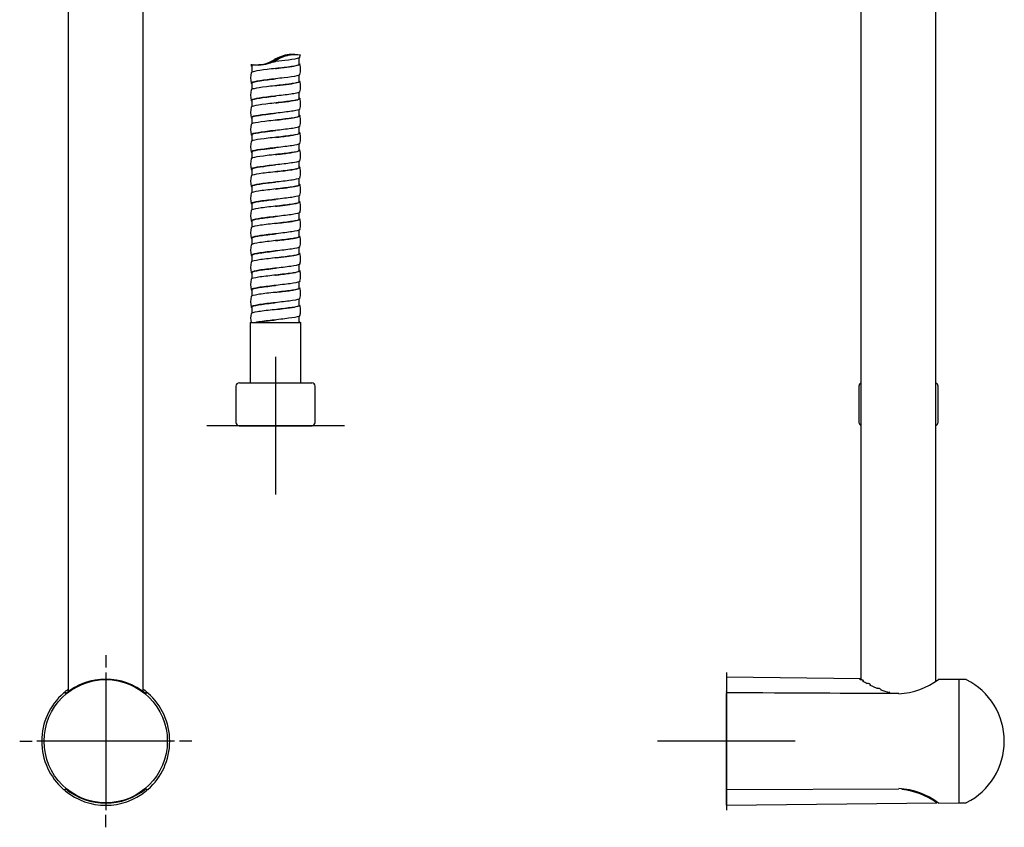
# Model space of a CAD drawing. Units: millimetres. Extents: x -18 to 495, y -18 to 983.
# Drawn here: x 150 to 436, y 308 to 543 of the extents above; entities that cross this region are included whole.
import ezdxf
from ezdxf.lldxf.tags import DXFTag

# ---------------------------------------------------------------- set-up
doc = ezdxf.new("R2010")
doc.units = ezdxf.units.MM
for name, color, linetype in [('$DDT_AUDIT_GENERATED_(106)', 7, 'Continuous'), ('$DDT_AUDIT_GENERATED_(8D)', 7, 'Continuous'), ('$DDT_AUDIT_GENERATED_(A6)', 7, 'Continuous'), ('$DDT_AUDIT_GENERATED_(D8)', 7, 'Continuous'), ('4240245_SCHLAUCH', 7, 'Continuous'), ('Default', 7, 'Continuous')]:
    doc.layers.add(name, color=color, linetype=linetype)
tags = doc.linetypes.add('CENTER2', pattern=[28.575, 19.05, -3.175, 3.175, -3.175]).pattern_tags.tags
tags[10:11] = [DXFTag(74, 4), DXFTag(75, 0), DXFTag(340, '0'), DXFTag(46, 0.0), DXFTag(50, 0.0), DXFTag(44, 0.0), DXFTag(45, 0.0)]
tags[8:9] = [DXFTag(74, 4), DXFTag(75, 0), DXFTag(340, '0'), DXFTag(46, 0.0), DXFTag(50, 0.0), DXFTag(44, 0.0), DXFTag(45, 0.0)]
tags[6:7] = [DXFTag(74, 4), DXFTag(75, 0), DXFTag(340, '0'), DXFTag(46, 0.0), DXFTag(50, 0.0), DXFTag(44, 0.0), DXFTag(45, 0.0)]
tags[4:5] = [DXFTag(74, 4), DXFTag(75, 0), DXFTag(340, '0'), DXFTag(46, 0.0), DXFTag(50, 0.0), DXFTag(44, 0.0), DXFTag(45, 0.0)]

# ---------------------------------------------------------------- blocks, each defined once
blk = doc.blocks.new('SEANNOT_GROUP1')
at = {"layer": 'Default', "color": 7, "linetype": 'CENTER2'}
for p, q in [((355.27, 353.12), (355.27, 313.12)), ((375.27, 333.12), (335.27, 333.12))]:
    blk.add_line(p, q, dxfattribs=at)
blk = doc.blocks.new('SEANNOT_GROUP3')
at = {"layer": 'Default', "color": 7, "linetype": 'CENTER2'}
for p, q in [((174.92, 358.12), (174.92, 354.52)), ((174.92, 353.12), (174.92, 313.12)), ((149.92, 333.12), (153.52, 333.12)), ((194.92, 333.12), (154.92, 333.12)), ((199.92, 333.12), (196.32, 333.12)), ((174.92, 308.12), (174.92, 311.72))]:
    blk.add_line(p, q, dxfattribs=at)
blk = doc.blocks.new('SEANNOT_GROUP4')
at = {"layer": 'Default', "color": 7, "linetype": 'CENTER2'}
for p, q in [((224.27, 444.72), (224.27, 404.72)), ((244.27, 424.72), (204.27, 424.72))]:
    blk.add_line(p, q, dxfattribs=at)
blk = doc.blocks.new('SE')
at = {"layer": '$DDT_AUDIT_GENERATED_(106)', "color": 7, "linetype": 'Continuous'}
for p, q in [((393.77, 436.22), (393.77, 425.72)), ((416.77, 425.72), (416.77, 436.22))]:
    blk.add_line(p, q, dxfattribs=at)
for centre, start, end in [((394.77, 436.22), 113.5782, 180), ((415.77, 436.22), 0, 66.4218), ((394.77, 425.72), 180, 246.4218), ((415.77, 425.72), 293.5782, 0)]:
    blk.add_arc(centre, 1, start, end, dxfattribs=at)
at = {"layer": '$DDT_AUDIT_GENERATED_(8D)', "color": 7, "linetype": 'Continuous'}
for p, q in [((355.27, 351.73), (355.27, 347.54)), ((394.19, 351.25), (355.27, 351.73)), ((399.09, 348.42), (396.96, 349.44)), ((355.27, 347.38), (355.27, 347.54)), ((355.27, 347.38), (355.27, 346.97)), ((402.77, 347.14), (402.77, 347.04)), ((402.77, 347.04), (402.77, 346.94)), ((355.27, 318.86), (355.27, 319.27)), ((355.27, 318.7), (355.27, 318.86)), ((355.27, 314.51), (355.27, 318.7)), ((406.33, 319.23), (406.33, 319.23)), ((355.27, 314.51), (416.4, 315.26))]:
    blk.add_line(p, q, dxfattribs=at)
for centre, radius, start, end in [((418.34, 388.81), 44.81, 236.969, 237.7114), ((394.2, 351.05), 0.2, 32.2093, 91.6279), ((415.71, 384.41), 39.68, 238.2084, 240.5601), ((406.2, 364.44), 17.52, 249.6875, 258.0368), ((402.57, 347.14), 0.2, 0, 78.3264), ((403.68, 319.29), 2.65, 355.3703, 358.7576), ((403.81, 297.11), 22.1, 55.2116, 83.4829)]:
    blk.add_arc(centre, radius, start, end, dxfattribs=at)
blk.add_ellipse((402.57, 347.14), major_axis=(-0.04, -0.196), ratio=0.23187, start_param=3.141593, end_param=3.829265, dxfattribs=at)
for points, knots in [([(395.11, 350.59), (395.11, 350.63), (395.09, 350.69), (395.03, 350.78), (394.93, 350.84), (394.78, 350.89), (394.58, 350.92), (394.44, 350.93), (394.4, 350.93)], [0, 0, 0, 0, 0.123086, 0.234319, 0.36405, 0.5968, 0.888736, 1, 1, 1, 1]), ([(397.15, 349.26), (397.16, 349.3), (397.19, 349.39), (397.11, 349.55), (396.96, 349.7), (396.73, 349.8), (396.46, 349.86), (396.3, 349.86), (396.24, 349.86)], [0, 0, 0, 0, 0.087139, 0.267853, 0.442902, 0.670407, 0.882636, 1, 1, 1, 1]), ([(400.26, 347.98), (400.24, 348.05), (400.17, 348.19), (399.93, 348.36), (399.63, 348.46), (399.33, 348.49), (399.18, 348.46), (399.11, 348.45)], [0, 0, 0, 0, 0.177735, 0.44056, 0.661147, 0.862374, 1, 1, 1, 1])]:
    blk.add_open_spline(points, degree=3, knots=knots, dxfattribs=at)
blk.add_open_spline([(399.11, 348.45), (399.1, 348.45), (399.1, 348.44), (399.09, 348.42)], degree=3, dxfattribs=at)
at = {"layer": '$DDT_AUDIT_GENERATED_(A6)', "color": 7, "linetype": 'Continuous'}
for p, q in [((394.37, 628.9), (394.37, 350.95)), ((416.17, 350.63), (416.17, 628.9))]:
    blk.add_line(p, q, dxfattribs=at)
at = {"layer": '$DDT_AUDIT_GENERATED_(D8)', "color": 7, "linetype": 'Continuous'}
for p, q in [((422.77, 351.02), (416.85, 351.08)), ((422.77, 351.02), (422.77, 315.22)), ((424.83, 351.02), (422.77, 351.02)), ((355.27, 319.27), (355.27, 346.97)), ((355.47, 319.07), (405.39, 319.31)), ((416.85, 315.16), (422.77, 315.22)), ((422.77, 315.22), (424.83, 315.22))]:
    blk.add_line(p, q, dxfattribs=at)
for centre, radius, start, end in [((404.31, 367.63), 20.77, 272.9894, 307.2058), ((424.83, 350.52), 0.5, 63.1647, 90), ((416.02, 333.12), 20, 296.8353, 63.1647), ((355.47, 346.97), 0.2, 89.7278, 180), ((355.47, 319.27), 0.2, 180, 270.2722), ((404.31, 298.61), 20.77, 52.7942, 87.0106), ((424.83, 315.72), 0.5, 270, 296.8353)]:
    blk.add_arc(centre, radius, start, end, dxfattribs=at)
for centre, major_axis, ratio, start_param, end_param in [((405.39, 346.73), (-0.001, -0.2), 0.010472, 2.435768, 3.141986), ((405.39, 319.51), (0, 0.2), 1, 3.146422, 3.155352)]:
    blk.add_ellipse(centre, major_axis=major_axis, ratio=ratio, start_param=start_param, end_param=end_param, dxfattribs=at)
blk.add_open_spline([(405.39, 346.93), (391.1, 347), (374.46, 347.08), (355.47, 347.17)], degree=3, dxfattribs=at)
blk = doc.blocks.new('SE1')
at = {"layer": '$DDT_AUDIT_GENERATED_(106)', "color": 7, "linetype": 'Continuous'}
for p, q in [((212.77, 436.22), (212.77, 425.72)), ((213.77, 437.22), (234.77, 437.22)), ((235.77, 425.72), (235.77, 436.22)), ((213.67, 424.72), (234.87, 424.72))]:
    blk.add_line(p, q, dxfattribs=at)
for centre, start, end in [((213.77, 436.22), 90, 180), ((234.77, 436.22), 0, 90), ((213.77, 425.72), 180, 264.2608), ((234.77, 425.72), 275.7392, 0)]:
    blk.add_arc(centre, 1, start, end, dxfattribs=at)
at = {"layer": '$DDT_AUDIT_GENERATED_(8D)', "color": 7, "linetype": 'Continuous'}
for p, q in [((163.09, 347.38), (163.09, 347.06)), ((186.76, 347.06), (186.76, 347.38)), ((163.09, 318.86), (163.09, 319.18)), ((186.76, 319.18), (186.76, 318.86))]:
    blk.add_line(p, q, dxfattribs=at)
for start, end in [(125.861, 129.2142), (50.7909, 54.1407), (230.7864, 309.2096)]:
    blk.add_arc((174.92, 333.12), 18.61, start, end, dxfattribs=at)
for points in [[(163.09, 347.38), (163.09, 347.44), (163.11, 347.5), (163.16, 347.54)], [(186.68, 347.54), (186.73, 347.5), (186.76, 347.44), (186.76, 347.38)], [(163.16, 318.7), (163.11, 318.74), (163.09, 318.8), (163.09, 318.86)], [(186.76, 318.86), (186.76, 318.8), (186.73, 318.74), (186.68, 318.7)]]:
    blk.add_open_spline(points, degree=3, dxfattribs=at)
at = {"layer": '$DDT_AUDIT_GENERATED_(A6)', "color": 7, "linetype": 'Continuous'}
for p, q in [((164.02, 625.64), (164.02, 347.49)), ((185.82, 347.49), (185.82, 625.64))]:
    blk.add_line(p, q, dxfattribs=at)
at = {"layer": '$DDT_AUDIT_GENERATED_(D8)', "color": 7, "linetype": 'Continuous'}
for p, q in [((186.96, 347.15), (186.54, 346.96)), ((162.88, 319.09), (163.3, 319.28))]:
    blk.add_line(p, q, dxfattribs=at)
blk.add_circle((174.92, 333.12), 17.9, dxfattribs=at)
for centre, radius, start, end in [((174.92, 332.65), 18.45, 50.5147, 129.4853), ((174.92, 333.12), 18.6, 131.1964, 228.8036), ((162.8, 346.97), 0.2, 65.5982, 131.1964), ((149.37, 316.74), 33.28, 65.2397, 66.0363), ((187.04, 346.97), 0.2, 48.8036, 114.4018), ((174.92, 333.12), 18.6, 311.1964, 48.8036), ((162.8, 319.27), 0.2, 228.8036, 270), ((162.8, 319.27), 0.2, 270, 294.4018), ((174.92, 333.59), 18.45, 230.5147, 309.4853), ((200.48, 349.5), 33.28, 245.2397, 246.0363), ((187.04, 319.27), 0.2, 245.5982, 270), ((187.04, 319.27), 0.2, 270, 311.1964)]:
    blk.add_arc(centre, radius, start, end, dxfattribs=at)
at = {"layer": '4240245_SCHLAUCH', "color": 7, "linetype": 'Continuous'}
for p, q in [((228.27, 532.5), (228.21, 532.49)), ((229.52, 532.55), (229.31, 532.55)), ((229.85, 532.55), (229.52, 532.55)), ((231.34, 531.71), (231.46, 532.38)), ((217.15, 529.66), (217.2, 529.21)), ((223.46, 530.38), (223.49, 530.39)), ((223.49, 530.39), (224.67, 531.02)), ((223.88, 531.02), (223.89, 531.02)), ((231.17, 529.73), (231.17, 531.58)), ((217.37, 529.23), (217.37, 527.38)), ((231.17, 524.73), (231.17, 526.56)), ((217.37, 524.23), (217.37, 522.39)), ((224.27, 525.48), (224.27, 525.48)), ((231.17, 519.73), (231.17, 521.58)), ((217.37, 519.23), (217.37, 517.37)), ((231.17, 514.73), (231.17, 516.57)), ((217.37, 514.23), (217.37, 512.4)), ((231.17, 509.73), (231.17, 511.57)), ((217.37, 509.23), (217.37, 507.38)), ((231.17, 504.73), (231.17, 506.58)), ((217.37, 504.23), (217.37, 502.38)), ((224.27, 505.48), (224.27, 505.48)), ((231.17, 499.73), (231.17, 501.56)), ((217.37, 499.23), (217.37, 497.39)), ((224.28, 500.48), (224.28, 500.48)), ((231.17, 494.73), (231.17, 496.58)), ((217.37, 494.23), (217.37, 492.38)), ((231.17, 489.73), (231.17, 491.57)), ((217.37, 489.23), (217.37, 487.4)), ((231.17, 484.73), (231.17, 486.56)), ((217.37, 484.23), (217.37, 482.38)), ((224.27, 485.48), (224.27, 485.48)), ((231.17, 479.73), (231.17, 481.58)), ((217.37, 479.23), (217.37, 477.39)), ((224.27, 480.48), (224.27, 480.48)), ((224.27, 475.48), (224.27, 475.48)), ((231.17, 474.73), (231.17, 476.56)), ((217.37, 474.23), (217.37, 472.39)), ((217.37, 469.23), (217.37, 467.38)), ((224.27, 470.48), (224.27, 470.48)), ((231.17, 469.73), (231.17, 471.58)), ((231.17, 464.73), (231.17, 466.57)), ((217.37, 464.23), (217.37, 462.4)), ((231.17, 459.73), (231.17, 461.56)), ((217.37, 459.23), (217.37, 457.38)), ((224.27, 455.48), (224.27, 455.48)), ((231.17, 454.73), (231.17, 456.58)), ((216.92, 454.72), (231.62, 454.72)), ((216.92, 454.72), (216.92, 437.22)), ((231.62, 437.22), (231.62, 454.72))]:
    blk.add_line(p, q, dxfattribs=at)
for centre, radius, start, end in [((229.19, 522.52), 10.02, 95.6041, 121.962), ((218.78, 538.89), 9.38, 259.7526, 264.3535), ((218.85, 536.71), 7.21, 262.0349, 262.8993), ((219.2, 540.04), 10.56, 263.2555, 293.8022), ((218.78, 538.89), 9.38, 271.0386, 302.9516), ((224.92, 528.23), 6.6, 346.6588, 13.3237), ((223.62, 525.73), 6.6, 166.6604, 193.3341), ((224.93, 523.23), 6.6, 346.6617, 13.3377), ((223.62, 520.73), 6.6, 166.6634, 193.3272), ((224.93, 518.23), 6.59, 346.6404, 13.3203), ((223.62, 515.73), 6.6, 166.6549, 193.3159), ((223.62, 510.73), 6.6, 166.6641, 193.3282), ((224.93, 513.23), 6.59, 346.6456, 13.3174), ((224.93, 508.23), 6.59, 346.666, 13.3505), ((223.62, 505.73), 6.6, 166.6738, 193.3336), ((224.93, 503.23), 6.59, 346.6521, 13.3489), ((223.62, 500.73), 6.6, 166.6662, 193.3249), ((224.93, 498.23), 6.59, 346.6427, 13.3311), ((223.62, 495.73), 6.6, 166.6691, 193.3321), ((223.62, 490.73), 6.6, 166.6818, 193.3428), ((224.93, 493.23), 6.59, 346.6769, 13.3513), ((224.93, 488.23), 6.59, 346.6823, 13.3641), ((223.62, 485.73), 6.6, 166.6749, 193.3364), ((224.93, 483.23), 6.59, 346.6606, 13.3404), ((223.62, 480.73), 6.6, 166.6661, 193.3366), ((224.93, 478.23), 6.6, 346.6729, 13.3407), ((223.62, 475.73), 6.6, 166.6832, 193.3549), ((223.62, 470.73), 6.59, 166.6826, 193.3501), ((224.92, 473.23), 6.6, 346.6885, 13.3517), ((224.92, 468.23), 6.6, 346.6718, 13.3402), ((223.62, 465.73), 6.59, 166.6572, 193.3368), ((224.92, 463.23), 6.6, 346.6686, 13.3305), ((223.61, 460.73), 6.59, 166.6638, 193.3536), ((224.92, 458.23), 6.6, 346.6794, 13.3382), ((222.62, 455.86), 5.59, 165.6045, 191.6712)]:
    blk.add_arc(centre, radius, start, end, dxfattribs=at)
for points, knots in [([(223.97, 531.02), (224.59, 531.41), (225.26, 531.73), (226.58, 532.19), (227.22, 532.34), (228.32, 532.51), (228.78, 532.53), (229.43, 532.55), (229.62, 532.55), (229.7, 532.55), (229.6, 532.55), (229.1, 532.53), (228.7, 532.51), (227.72, 532.34), (227.11, 532.19), (225.85, 531.73), (225.2, 531.41), (224.57, 531.02)], [0, 0, 0, 0, 0.125, 0.125, 0.25, 0.25, 0.375, 0.375, 0.5, 0.5, 0.625, 0.625, 0.75, 0.75, 0.875, 0.875, 1, 1, 1, 1]), ([(224.67, 531.02), (225.32, 531.43), (226.01, 531.75), (227.37, 532.24), (228.04, 532.39), (229.84, 532.63), (230.76, 532.52), (231.37, 532.41), (231.46, 532.39), (231.46, 532.38)], [0, 0, 0, 0, 0.125, 0.125, 0.25, 0.25, 0.5, 0.5, 0.6130448, 0.6130448, 0.6130448, 0.6130448]), ([(217.86, 529.57), (217.28, 529.42), (217.07, 529.27), (217.29, 529.1), (217.31, 529.08), (217.33, 529.07)], [0, 0, 0, 0, 0.006174565, 0.006174565, 0.006722779, 0.006722779, 0.006722779, 0.006722779]), ([(231.23, 529.88), (231.53, 529.69), (231.24, 529.5), (229.62, 529.13), (228.28, 528.95), (225.17, 528.57), (223.42, 528.39), (220.3, 528.01), (218.96, 527.83), (217.55, 527.51), (217.23, 527.38), (217.2, 527.24)], [0.01502283, 0.01502283, 0.01502283, 0.01502283, 0.02233178, 0.02233178, 0.02965366, 0.02965366, 0.03697554, 0.03697554, 0.04429741, 0.04429741, 0.04949721, 0.04949721, 0.04949721, 0.04949721]), ([(218.87, 529.49), (218.87, 529.49), (218.98, 529.49), (219.45, 529.51), (219.84, 529.54), (220.83, 529.7), (221.43, 529.85), (222.69, 530.31), (223.35, 530.63), (223.97, 531.02)], [0.517125, 0.517125, 0.517125, 0.517125, 0.625, 0.625, 0.75, 0.75, 0.875, 0.875, 1, 1, 1, 1]), ([(224.57, 531.02), (223.95, 530.63), (223.28, 530.32), (221.97, 529.85), (221.32, 529.71), (220.22, 529.54), (219.76, 529.51), (219.25, 529.49), (219.11, 529.49), (219.01, 529.49)], [0, 0, 0, 0, 0.125, 0.125, 0.25, 0.25, 0.375, 0.375, 0.4463644, 0.4463644, 0.4463644, 0.4463644]), ([(231.34, 531.71), (231.31, 531.59), (231.05, 531.47), (229.79, 531.16), (228.49, 530.97), (225.86, 530.65), (224.66, 530.52), (223.49, 530.39)], [0.3749415, 0.3749415, 0.3749415, 0.3749415, 0.5466519, 0.5466519, 0.8112647, 0.8112647, 1, 1, 1, 1]), ([(224.27, 528.48), (224.69, 528.53), (225.68, 528.64), (227.2, 528.82), (228.68, 529.02), (229.88, 529.22), (230.74, 529.42), (231.11, 529.59), (231.17, 529.69), (231.17, 529.73)], [0.96633684, 0.96633684, 0.96633684, 0.96633684, 0.96824985, 0.97089571, 0.97354156, 0.97618741, 0.97883325, 0.9814791, 0.98287977, 0.98287977, 0.98287977, 0.98287977]), ([(231.34, 526.71), (231.31, 526.58), (231, 526.45), (229.62, 526.13), (228.28, 525.95), (225.17, 525.57), (223.42, 525.39), (220.3, 525.01), (218.96, 524.83), (217.31, 524.46), (217.01, 524.27), (217.32, 524.08), (217.34, 524.07), (217.35, 524.06)], [0.03826463, 0.03826463, 0.03826463, 0.03826463, 0.04349237, 0.04349237, 0.05095593, 0.05095593, 0.05841949, 0.05841949, 0.06588306, 0.06588306, 0.07334662, 0.07334662, 0.07362846, 0.07362846, 0.07362846, 0.07362846]), ([(231.18, 524.9), (231.22, 524.88), (231.24, 524.87), (231.52, 524.66), (231.17, 524.48), (229.44, 524.1), (228.06, 523.92), (224.92, 523.54), (223.16, 523.36), (220.09, 522.99), (218.79, 522.8), (217.51, 522.49), (217.23, 522.37), (217.2, 522.25)], [0.08024074, 0.08024074, 0.08024074, 0.08024074, 0.0809068, 0.0809068, 0.08822867, 0.08822867, 0.09555055, 0.09555055, 0.10287243, 0.10287243, 0.1101943, 0.1101943, 0.11502089, 0.11502089, 0.11502089, 0.11502089]), ([(217.37, 524.23), (217.38, 524.37), (217.69, 524.5), (219.09, 524.83), (220.4, 525.01), (222.67, 525.29), (223.47, 525.38), (224.27, 525.48)], [0.9287579, 0.9287579, 0.9287579, 0.9287579, 0.93429521, 0.93429521, 0.94176018, 0.94176018, 0.94545877, 0.94545877, 0.94545877, 0.94545877]), ([(224.27, 523.48), (224.4, 523.49), (225.79, 523.65), (228.36, 523.95), (230.69, 524.36), (231.17, 524.61), (231.17, 524.73)], [0.90048716, 0.90048716, 0.90048716, 0.90048716, 0.90106884, 0.90676056, 0.91236139, 0.91686825, 0.91686825, 0.91686825, 0.91686825]), ([(231.34, 521.71), (231.31, 521.57), (230.96, 521.43), (229.44, 521.1), (228.06, 520.92), (224.92, 520.54), (223.16, 520.36), (220.09, 519.99), (218.79, 519.8), (217.27, 519.44), (217.03, 519.26), (217.32, 519.08)], [0.10505911, 0.10505911, 0.10505911, 0.10505911, 0.11066442, 0.11066442, 0.11812799, 0.11812799, 0.12559155, 0.12559155, 0.13305511, 0.13305511, 0.14021682, 0.14021682, 0.14021682, 0.14021682]), ([(231.22, 519.88), (231.25, 519.86), (231.28, 519.84), (231.49, 519.63), (231.09, 519.45), (229.26, 519.08), (227.84, 518.89), (224.66, 518.52), (222.91, 518.33), (219.89, 517.96), (218.62, 517.77), (217.47, 517.47), (217.23, 517.36), (217.2, 517.25)], [0.14604515, 0.14604515, 0.14604515, 0.14604515, 0.14680368, 0.14680368, 0.15412556, 0.15412556, 0.16144744, 0.16144744, 0.16876931, 0.16876931, 0.17609119, 0.17609119, 0.18052893, 0.18052893, 0.18052893, 0.18052893]), ([(217.38, 519.23), (217.38, 519.36), (217.65, 519.49), (218.92, 519.8), (220.2, 519.99), (222.51, 520.27), (223.39, 520.38), (224.27, 520.48)], [0.86194923, 0.86194923, 0.86194923, 0.86194923, 0.86711048, 0.86711048, 0.87457545, 0.87457545, 0.87864867, 0.87864867, 0.87864867, 0.87864867]), ([(224.27, 518.48), (224.58, 518.51), (226.22, 518.7), (229.09, 519.05), (230.92, 519.43), (231.17, 519.66), (231.17, 519.73)], [0.83505935, 0.83505935, 0.83505935, 0.83505935, 0.83644228, 0.84249088, 0.84870011, 0.85139942, 0.85139942, 0.85139942, 0.85139942]), ([(231.34, 516.71), (231.31, 516.56), (230.9, 516.41), (229.26, 516.08), (227.84, 515.89), (224.66, 515.52), (222.91, 515.33), (219.89, 514.96), (218.62, 514.77), (217.22, 514.41), (217.03, 514.23), (217.35, 514.06)], [0.17188691, 0.17188691, 0.17188691, 0.17188691, 0.17783648, 0.17783648, 0.18530004, 0.18530004, 0.1927636, 0.1927636, 0.20022716, 0.20022716, 0.20726964, 0.20726964, 0.20726964, 0.20726964]), ([(217.38, 514.23), (217.38, 514.35), (217.61, 514.47), (218.76, 514.77), (220, 514.96), (222.35, 515.26), (223.31, 515.37), (224.27, 515.48)], [0.79513562, 0.79513562, 0.79513562, 0.79513562, 0.79992574, 0.79992574, 0.80739071, 0.80739071, 0.81183503, 0.81183503, 0.81183503, 0.81183503]), ([(231.21, 514.88), (231.26, 514.85), (231.3, 514.82), (231.46, 514.61), (230.99, 514.42), (229.07, 514.05), (227.62, 513.86), (224.41, 513.49), (222.66, 513.3), (219.69, 512.93), (218.47, 512.74), (217.43, 512.45), (217.23, 512.35), (217.2, 512.25)], [0.21149542, 0.21149542, 0.21149542, 0.21149542, 0.21270057, 0.21270057, 0.22002245, 0.22002245, 0.22734433, 0.22734433, 0.2346662, 0.2346662, 0.24198808, 0.24198808, 0.24607243, 0.24607243, 0.24607243, 0.24607243]), ([(224.27, 513.48), (225, 513.56), (226.94, 513.78), (229.48, 514.12), (230.92, 514.45), (231.17, 514.65), (231.17, 514.73)], [0.76954234, 0.76954234, 0.76954234, 0.76954234, 0.77285629, 0.77832081, 0.78284405, 0.7859543, 0.7859543, 0.7859543, 0.7859543]), ([(231.34, 511.71), (231.31, 511.55), (230.85, 511.39), (229.07, 511.05), (227.62, 510.86), (224.41, 510.49), (222.66, 510.3), (219.69, 509.93), (218.47, 509.74), (217.22, 509.4), (217.06, 509.24), (217.32, 509.08)], [0.2386723, 0.2386723, 0.2386723, 0.2386723, 0.24500853, 0.24500853, 0.25247209, 0.25247209, 0.25993565, 0.25993565, 0.26739921, 0.26739921, 0.27380814, 0.27380814, 0.27380814, 0.27380814]), ([(231.2, 509.89), (231.28, 509.85), (231.32, 509.81), (231.42, 509.58), (230.89, 509.39), (228.87, 509.02), (227.39, 508.83), (224.15, 508.46), (222.42, 508.27), (219.49, 507.9), (218.32, 507.72), (217.39, 507.44), (217.22, 507.34), (217.2, 507.25)], [0.27699546, 0.27699546, 0.27699546, 0.27699546, 0.27859746, 0.27859746, 0.28591934, 0.28591934, 0.29324122, 0.29324122, 0.30056309, 0.30056309, 0.30788497, 0.30788497, 0.31160167, 0.31160167, 0.31160167, 0.31160167]), ([(217.38, 509.23), (217.38, 509.34), (217.57, 509.45), (218.61, 509.74), (219.8, 509.93), (222.19, 510.24), (223.23, 510.36), (224.27, 510.48)], [0.7283186, 0.7283186, 0.7283186, 0.7283186, 0.732741, 0.732741, 0.74020597, 0.74020597, 0.74502355, 0.74502355, 0.74502355, 0.74502355]), ([(224.28, 508.48), (224.4, 508.49), (225.97, 508.67), (228.93, 509.02), (230.91, 509.42), (231.17, 509.66), (231.17, 509.73)], [0.70402212, 0.70402212, 0.70402212, 0.70402212, 0.70459633, 0.71112105, 0.71764577, 0.72032714, 0.72032714, 0.72032714, 0.72032714]), ([(231.35, 506.71), (231.31, 506.54), (230.79, 506.37), (228.87, 506.02), (227.39, 505.83), (224.15, 505.46), (222.42, 505.27), (219.49, 504.9), (218.32, 504.72), (217.2, 504.38), (217.07, 504.22), (217.33, 504.07)], [0.30545366, 0.30545366, 0.30545366, 0.30545366, 0.31218058, 0.31218058, 0.31964414, 0.31964414, 0.3271077, 0.3271077, 0.33457126, 0.33457126, 0.34070944, 0.34070944, 0.34070944, 0.34070944]), ([(231.22, 504.87), (231.3, 504.83), (231.34, 504.78), (231.37, 504.55), (230.78, 504.36), (228.67, 503.99), (227.16, 503.81), (223.9, 503.43), (222.17, 503.25), (219.3, 502.87), (218.17, 502.69), (217.36, 502.42), (217.22, 502.33), (217.2, 502.25)], [0.34268335, 0.34268335, 0.34268335, 0.34268335, 0.34449435, 0.34449435, 0.35181623, 0.35181623, 0.35913811, 0.35913811, 0.36645998, 0.36645998, 0.37378186, 0.37378186, 0.37712203, 0.37712203, 0.37712203, 0.37712203]), ([(217.38, 504.23), (217.38, 504.33), (217.54, 504.43), (218.47, 504.72), (219.61, 504.9), (222.03, 505.22), (223.15, 505.35), (224.28, 505.48)], [0.66151204, 0.66151204, 0.66151204, 0.66151204, 0.66555626, 0.66555626, 0.67302123, 0.67302123, 0.67822066, 0.67822066, 0.67822066, 0.67822066]), ([(224.27, 503.48), (224.4, 503.49), (225.97, 503.67), (228.93, 504.02), (230.91, 504.42), (231.17, 504.66), (231.17, 504.73)], [0.63876473, 0.63876473, 0.63876473, 0.63876473, 0.63934911, 0.64587378, 0.65239847, 0.6550853, 0.6550853, 0.6550853, 0.6550853]), ([(231.35, 501.71), (231.31, 501.53), (230.73, 501.35), (228.67, 500.99), (227.16, 500.81), (223.9, 500.43), (222.17, 500.25), (219.3, 499.87), (218.17, 499.69), (217.17, 499.36), (217.09, 499.21), (217.35, 499.06)], [0.37227281, 0.37227281, 0.37227281, 0.37227281, 0.37935263, 0.37935263, 0.38681619, 0.38681619, 0.39427975, 0.39427975, 0.40174332, 0.40174332, 0.4076079, 0.4076079, 0.4076079, 0.4076079]), ([(231.18, 499.9), (231.3, 499.84), (231.36, 499.77), (231.31, 499.52), (230.67, 499.34), (228.47, 498.96), (226.92, 498.78), (223.65, 498.41), (221.93, 498.22), (219.12, 497.85), (218.04, 497.66), (217.33, 497.4), (217.22, 497.32), (217.2, 497.25)], [0.40790732, 0.40790732, 0.40790732, 0.40790732, 0.41039124, 0.41039124, 0.41771312, 0.41771312, 0.425035, 0.425035, 0.43235687, 0.43235687, 0.43967875, 0.43967875, 0.44264488, 0.44264488, 0.44264488, 0.44264488]), ([(217.38, 499.23), (217.38, 499.32), (217.51, 499.41), (218.33, 499.69), (219.42, 499.87), (221.87, 500.2), (223.07, 500.34), (224.27, 500.48)], [0.59469987, 0.59469987, 0.59469987, 0.59469987, 0.59837152, 0.59837152, 0.60583649, 0.60583649, 0.61140456, 0.61140456, 0.61140456, 0.61140456]), ([(224.27, 498.48), (225.17, 498.58), (227.7, 498.87), (230.33, 499.26), (231.11, 499.57), (231.17, 499.7), (231.17, 499.73)], [0.57316235, 0.57316235, 0.57316235, 0.57316235, 0.57719588, 0.58456681, 0.5882327, 0.58947638, 0.58947638, 0.58947638, 0.58947638]), ([(231.35, 496.71), (231.3, 496.52), (230.66, 496.34), (228.47, 495.96), (226.92, 495.78), (223.65, 495.41), (221.93, 495.22), (219.12, 494.85), (218.04, 494.66), (217.18, 494.34), (217.11, 494.21), (217.32, 494.08)], [0.43910355, 0.43910355, 0.43910355, 0.43910355, 0.44652468, 0.44652468, 0.45398824, 0.45398824, 0.46145181, 0.46145181, 0.46891537, 0.46891537, 0.47420157, 0.47420157, 0.47420157, 0.47420157]), ([(217.38, 494.23), (217.38, 494.31), (217.48, 494.39), (218.19, 494.66), (219.25, 494.85), (221.71, 495.18), (222.99, 495.33), (224.27, 495.48)], [0.5278842, 0.5278842, 0.5278842, 0.5278842, 0.53118678, 0.53118678, 0.53865176, 0.53865176, 0.54459251, 0.54459251, 0.54459251, 0.54459251]), ([(231.22, 494.88), (231.33, 494.81), (231.37, 494.75), (231.24, 494.49), (230.54, 494.31), (228.26, 493.94), (226.68, 493.75), (223.39, 493.38), (221.69, 493.19), (218.94, 492.82), (217.91, 492.63), (217.3, 492.38), (217.22, 492.31), (217.2, 492.25)], [0.47371003, 0.47371003, 0.47371003, 0.47371003, 0.47628813, 0.47628813, 0.48361001, 0.48361001, 0.49093189, 0.49093189, 0.49825376, 0.49825376, 0.50557564, 0.50557564, 0.50818663, 0.50818663, 0.50818663, 0.50818663]), ([(224.27, 493.48), (225.05, 493.57), (227.16, 493.81), (230.04, 494.2), (231.11, 494.53), (231.17, 494.7), (231.17, 494.73)], [0.50773127, 0.50773127, 0.50773127, 0.50773127, 0.51129175, 0.51724015, 0.52318857, 0.52409655, 0.52409655, 0.52409655, 0.52409655]), ([(231.35, 491.71), (231.34, 491.7), (231.34, 491.69), (231.24, 491.49), (230.54, 491.31), (228.26, 490.94), (226.68, 490.75), (223.39, 490.38), (221.69, 490.19), (218.94, 489.82), (217.91, 489.63), (217.15, 489.32), (217.12, 489.19), (217.36, 489.06)], [0.50586572, 0.50586572, 0.50586572, 0.50586572, 0.50623317, 0.50623317, 0.51369674, 0.51369674, 0.5211603, 0.5211603, 0.52862386, 0.52862386, 0.53608742, 0.53608742, 0.54125129, 0.54125129, 0.54125129, 0.54125129]), ([(231.21, 489.88), (231.34, 489.81), (231.38, 489.73), (231.16, 489.47), (230.41, 489.28), (228.04, 488.91), (226.44, 488.72), (223.14, 488.35), (221.45, 488.16), (218.77, 487.79), (217.79, 487.6), (217.28, 487.36), (217.21, 487.3), (217.2, 487.25)], [0.5391687, 0.5391687, 0.5391687, 0.5391687, 0.54218502, 0.54218502, 0.5495069, 0.5495069, 0.55682877, 0.55682877, 0.56415065, 0.56415065, 0.57147253, 0.57147253, 0.57371031, 0.57371031, 0.57371031, 0.57371031]), ([(217.38, 489.23), (217.38, 489.3), (217.46, 489.37), (218.07, 489.63), (219.07, 489.82), (221.54, 490.16), (222.9, 490.32), (224.27, 490.48)], [0.46107914, 0.46107914, 0.46107914, 0.46107914, 0.46400205, 0.46400205, 0.47146702, 0.47146702, 0.47777048, 0.47777048, 0.47777048, 0.47777048]), ([(224.27, 488.48), (224.44, 488.5), (225.67, 488.64), (227.82, 488.89), (230.01, 489.23), (231.01, 489.5), (231.17, 489.67), (231.17, 489.73)], [0.44201027, 0.44201027, 0.44201027, 0.44201027, 0.44279369, 0.4475856, 0.45200715, 0.45605692, 0.45847591, 0.45847591, 0.45847591, 0.45847591]), ([(231.35, 486.71), (231.34, 486.69), (231.33, 486.67), (231.16, 486.47), (230.41, 486.28), (228.04, 485.91), (226.44, 485.72), (223.14, 485.35), (221.45, 485.16), (218.77, 484.79), (217.79, 484.6), (217.16, 484.31), (217.14, 484.19), (217.32, 484.08)], [0.57266016, 0.57266016, 0.57266016, 0.57266016, 0.57340523, 0.57340523, 0.58086879, 0.58086879, 0.58833235, 0.58833235, 0.59579591, 0.59579591, 0.60325947, 0.60325947, 0.60778733, 0.60778733, 0.60778733, 0.60778733]), ([(231.2, 484.89), (231.36, 484.8), (231.39, 484.71), (231.08, 484.44), (230.27, 484.25), (227.82, 483.88), (226.2, 483.69), (222.89, 483.32), (221.22, 483.14), (218.61, 482.76), (217.68, 482.58), (217.26, 482.34), (217.21, 482.3), (217.2, 482.25)], [0.60466052, 0.60466052, 0.60466052, 0.60466052, 0.60808191, 0.60808191, 0.61540379, 0.61540379, 0.62272566, 0.62272566, 0.63004754, 0.63004754, 0.63736942, 0.63736942, 0.63921912, 0.63921912, 0.63921912, 0.63921912]), ([(217.38, 484.23), (217.37, 484.29), (217.44, 484.35), (217.95, 484.6), (218.91, 484.79), (221.38, 485.14), (222.82, 485.31), (224.27, 485.48)], [0.39426403, 0.39426403, 0.39426403, 0.39426403, 0.39681731, 0.39681731, 0.40428228, 0.40428228, 0.4109618, 0.4109618, 0.4109618, 0.4109618]), ([(224.28, 483.48), (225.06, 483.57), (227.16, 483.81), (230.04, 484.2), (231.11, 484.53), (231.17, 484.7), (231.17, 484.73)], [0.37640993, 0.37640993, 0.37640993, 0.37640993, 0.37995887, 0.38590726, 0.39185566, 0.39276001, 0.39276001, 0.39276001, 0.39276001]), ([(231.34, 481.71), (231.34, 481.68), (231.32, 481.65), (231.08, 481.44), (230.27, 481.25), (227.82, 480.88), (226.2, 480.69), (222.89, 480.32), (221.22, 480.14), (218.61, 479.76), (217.68, 479.58), (217.15, 479.28), (217.15, 479.18), (217.34, 479.07)], [0.63950766, 0.63950766, 0.63950766, 0.63950766, 0.64057728, 0.64057728, 0.64804084, 0.64804084, 0.6555044, 0.6555044, 0.66296796, 0.66296796, 0.67043152, 0.67043152, 0.67469466, 0.67469466, 0.67469466, 0.67469466]), ([(231.22, 479.87), (231.37, 479.78), (231.39, 479.69), (230.98, 479.41), (230.12, 479.22), (227.6, 478.85), (225.95, 478.67), (222.64, 478.29), (220.99, 478.11), (218.45, 477.73), (217.58, 477.55), (217.24, 477.32), (217.21, 477.29), (217.2, 477.25)], [0.67034738, 0.67034738, 0.67034738, 0.67034738, 0.6739788, 0.6739788, 0.68130068, 0.68130068, 0.68862255, 0.68862255, 0.69594443, 0.69594443, 0.70326631, 0.70326631, 0.70478461, 0.70478461, 0.70478461, 0.70478461]), ([(217.38, 479.23), (217.37, 479.28), (217.42, 479.34), (217.85, 479.58), (218.75, 479.76), (221.22, 480.13), (222.75, 480.3), (224.28, 480.48)], [0.32745364, 0.32745364, 0.32745364, 0.32745364, 0.32963257, 0.32963257, 0.33709754, 0.33709754, 0.34416321, 0.34416321, 0.34416321, 0.34416321]), ([(224.27, 478.48), (224.7, 478.53), (226.63, 478.75), (229.42, 479.1), (230.96, 479.47), (231.17, 479.66), (231.17, 479.73)], [0.31089871, 0.31089871, 0.31089871, 0.31089871, 0.31283765, 0.31962465, 0.3245534, 0.32725994, 0.32725994, 0.32725994, 0.32725994]), ([(231.34, 476.71), (231.34, 476.67), (231.31, 476.63), (230.98, 476.41), (230.12, 476.22), (227.6, 475.85), (225.95, 475.67), (222.64, 475.29), (220.99, 475.11), (218.45, 474.73), (217.58, 474.55), (217.15, 474.26), (217.17, 474.16), (217.35, 474.07)], [0.70628559, 0.70628559, 0.70628559, 0.70628559, 0.70774933, 0.70774933, 0.71521289, 0.71521289, 0.72267645, 0.72267645, 0.73014001, 0.73014001, 0.73760357, 0.73760357, 0.74157556, 0.74157556, 0.74157556, 0.74157556]), ([(217.37, 474.23), (217.37, 474.27), (217.41, 474.32), (217.74, 474.55), (218.6, 474.73), (221.06, 475.11), (222.66, 475.29), (224.27, 475.48)], [0.26064192, 0.26064192, 0.26064192, 0.26064192, 0.26244783, 0.26244783, 0.2699128, 0.2699128, 0.27734371, 0.27734371, 0.27734371, 0.27734371]), ([(231.18, 474.9), (231.39, 474.79), (231.4, 474.68), (230.88, 474.38), (229.96, 474.2), (227.37, 473.82), (225.7, 473.64), (222.39, 473.27), (220.76, 473.08), (218.3, 472.71), (217.48, 472.52), (217.23, 472.31), (217.21, 472.28), (217.2, 472.25)], [0.73556495, 0.73556495, 0.73556495, 0.73556495, 0.73987569, 0.73987569, 0.74719757, 0.74719757, 0.75451944, 0.75451944, 0.76184132, 0.76184132, 0.7691632, 0.7691632, 0.77031308, 0.77031308, 0.77031308, 0.77031308]), ([(224.28, 473.48), (225.4, 473.61), (227.69, 473.87), (230.33, 474.27), (231.13, 474.56), (231.17, 474.71), (231.17, 474.73)], [0.24556391, 0.24556391, 0.24556391, 0.24556391, 0.25065177, 0.25598258, 0.26131337, 0.261958, 0.261958, 0.261958, 0.261958]), ([(231.34, 471.71), (231.33, 471.66), (231.29, 471.62), (230.88, 471.38), (229.96, 471.2), (227.37, 470.82), (225.7, 470.64), (222.39, 470.27), (220.76, 470.08), (218.3, 469.71), (217.48, 469.52), (217.16, 469.25), (217.18, 469.16), (217.32, 469.08)], [0.77306715, 0.77306715, 0.77306715, 0.77306715, 0.77492138, 0.77492138, 0.78238494, 0.78238494, 0.7898485, 0.7898485, 0.79731207, 0.79731207, 0.80477563, 0.80477563, 0.80819192, 0.80819192, 0.80819192, 0.80819192]), ([(231.22, 469.88), (231.4, 469.77), (231.39, 469.65), (230.77, 469.35), (229.8, 469.17), (227.14, 468.8), (225.45, 468.61), (222.15, 468.24), (220.54, 468.05), (218.16, 467.68), (217.4, 467.49), (217.21, 467.29), (217.2, 467.27), (217.2, 467.25)], [0.80136793, 0.80136793, 0.80136793, 0.80136793, 0.80577258, 0.80577258, 0.81309446, 0.81309446, 0.82041633, 0.82041633, 0.82773821, 0.82773821, 0.83506009, 0.83506009, 0.83581092, 0.83581092, 0.83581092, 0.83581092]), ([(217.37, 469.23), (217.37, 469.26), (217.39, 469.3), (217.65, 469.52), (218.45, 469.71), (220.85, 470.08), (222.44, 470.27), (224.13, 470.46), (224.2, 470.47), (224.27, 470.48)], [0.19382696, 0.19382696, 0.19382696, 0.19382696, 0.19526309, 0.19526309, 0.20272807, 0.20272807, 0.21019304, 0.21019304, 0.21053726, 0.21053726, 0.21053726, 0.21053726]), ([(224.27, 468.48), (224.4, 468.49), (225.97, 468.67), (228.93, 469.02), (230.91, 469.42), (231.17, 469.66), (231.17, 469.73)], [0.17995445, 0.17995445, 0.17995445, 0.17995445, 0.18054017, 0.1870649, 0.19358962, 0.19627462, 0.19627462, 0.19627462, 0.19627462]), ([(231.34, 466.71), (231.33, 466.65), (231.27, 466.6), (230.77, 466.35), (229.8, 466.17), (227.14, 465.8), (225.45, 465.61), (222.15, 465.24), (220.54, 465.05), (218.16, 464.68), (217.4, 464.49), (217.16, 464.22), (217.2, 464.14), (217.36, 464.06)], [0.83989016, 0.83989016, 0.83989016, 0.83989016, 0.84209343, 0.84209343, 0.84955699, 0.84955699, 0.85702056, 0.85702056, 0.86448412, 0.86448412, 0.87194768, 0.87194768, 0.87524251, 0.87524251, 0.87524251, 0.87524251]), ([(231.21, 464.88), (231.42, 464.76), (231.39, 464.64), (230.65, 464.33), (229.63, 464.14), (226.9, 463.77), (225.2, 463.58), (221.9, 463.21), (220.32, 463.02), (218.03, 462.65), (217.32, 462.46), (217.21, 462.27), (217.2, 462.26), (217.2, 462.25)], [0.8668157, 0.8668157, 0.8668157, 0.8668157, 0.87166947, 0.87166947, 0.87899135, 0.87899135, 0.88631322, 0.88631322, 0.8936351, 0.8936351, 0.90095698, 0.90095698, 0.90136764, 0.90136764, 0.90136764, 0.90136764]), ([(217.37, 464.23), (217.37, 464.25), (217.38, 464.28), (217.57, 464.49), (218.31, 464.68), (220.63, 465.05), (222.2, 465.24), (223.96, 465.44), (224.11, 465.46), (224.26, 465.48)], [0.12702179, 0.12702179, 0.12702179, 0.12702179, 0.12807836, 0.12807836, 0.13554333, 0.13554333, 0.1430083, 0.1430083, 0.14370962, 0.14370962, 0.14370962, 0.14370962]), ([(224.27, 463.48), (224.4, 463.49), (225.97, 463.67), (228.93, 464.02), (230.91, 464.42), (231.17, 464.66), (231.17, 464.73)], [0.11471434, 0.11471434, 0.11471434, 0.11471434, 0.11529278, 0.12181751, 0.12834224, 0.13102656, 0.13102656, 0.13102656, 0.13102656]), ([(231.34, 461.71), (231.33, 461.64), (231.25, 461.58), (230.65, 461.33), (229.63, 461.14), (226.9, 460.77), (225.2, 460.58), (221.9, 460.21), (220.32, 460.02), (218.03, 459.65), (217.32, 459.46), (217.17, 459.21), (217.21, 459.15), (217.32, 459.08)], [0.90668332, 0.90668332, 0.90668332, 0.90668332, 0.90926549, 0.90926549, 0.91672905, 0.91672905, 0.92419261, 0.92419261, 0.93165617, 0.93165617, 0.93911973, 0.93911973, 0.9417835, 0.9417835, 0.9417835, 0.9417835]), ([(231.2, 459.89), (231.44, 459.75), (231.38, 459.62), (230.53, 459.3), (229.46, 459.11), (226.66, 458.74), (224.94, 458.55), (221.66, 458.18), (220.11, 458), (217.9, 457.62), (217.25, 457.44), (217.2, 457.25), (217.2, 457.25), (217.2, 457.25)], [0.93231054, 0.93231054, 0.93231054, 0.93231054, 0.93756636, 0.93756636, 0.94488823, 0.94488823, 0.95221011, 0.95221011, 0.95953199, 0.95953199, 0.96685386, 0.96685386, 0.9669253, 0.9669253, 0.9669253, 0.9669253]), ([(217.37, 459.23), (217.37, 459.24), (217.38, 459.26), (217.49, 459.46), (218.18, 459.65), (220.42, 460.02), (221.96, 460.21), (223.8, 460.42), (224.04, 460.45), (224.27, 460.48)], [0.06020302, 0.06020302, 0.06020302, 0.06020302, 0.06089362, 0.06089362, 0.06835859, 0.06835859, 0.07582356, 0.07582356, 0.07691065, 0.07691065, 0.07691065, 0.07691065]), ([(224.28, 458.48), (225.06, 458.57), (227.16, 458.81), (230.04, 459.2), (231.11, 459.53), (231.17, 459.7), (231.17, 459.73)], [0.0493782, 0.0493782, 0.0493782, 0.0493782, 0.05292726, 0.05887565, 0.06482404, 0.0657283, 0.0657283, 0.0657283, 0.0657283]), ([(231.34, 456.71), (231.33, 456.63), (231.22, 456.56), (230.53, 456.3), (229.46, 456.11), (226.66, 455.74), (224.94, 455.55), (221.66, 455.18), (220.11, 455), (218.83, 454.78), (218.67, 454.75), (218.52, 454.72)], [0.97347002, 0.97347002, 0.97347002, 0.97347002, 0.97643754, 0.97643754, 0.9839011, 0.9839011, 0.99136466, 0.99136466, 0.99882822, 0.99882822, 1, 1, 1, 1]), ([(218.66, 454.72), (218.81, 454.75), (218.97, 454.78), (220.22, 455), (221.73, 455.18), (223.64, 455.4), (223.96, 455.44), (224.28, 455.48)], [0, 0, 0, 0, 0.00117385, 0.00117385, 0.00863882, 0.00863882, 0.01010755, 0.01010755, 0.01010755, 0.01010755])]:
    blk.add_open_spline(points, degree=3, knots=knots, dxfattribs=at)
for points in [[(229.34, 532.55), (229.01, 532.55), (228.65, 532.54), (228.27, 532.5)], [(217.37, 529.23), (217.38, 529.34), (217.58, 529.45), (217.96, 529.56)], [(223.46, 530.38), (223.73, 530.42), (224, 530.45), (224.27, 530.48)], [(231.22, 454.87), (231.31, 454.82), (231.35, 454.77), (231.34, 454.72)]]:
    blk.add_open_spline(points, degree=3, dxfattribs=at)

msp = doc.modelspace()

# ---------------------------------------------------------------- block references
at = {"layer": 'Default'}
for name in ['SE1', 'SE', 'SEANNOT_GROUP4', 'SEANNOT_GROUP3', 'SEANNOT_GROUP1']:
    msp.add_blockref(name, (0, 0), dxfattribs=at)

doc.saveas('drawing.dxf')
